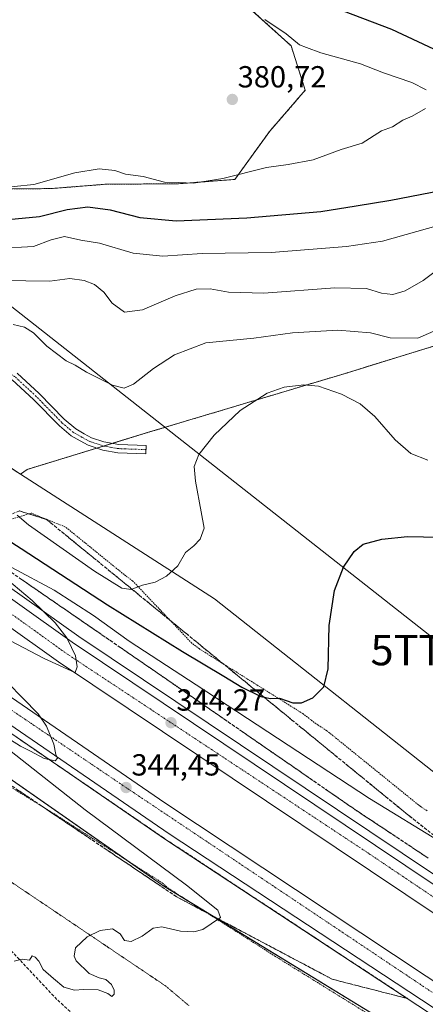
# Model space of a CAD drawing. Units: metres. Extents: x 605108 to 608591, y 4657506 to 4659871.
# Drawn here: x 607304 to 607437, y 4659173 to 4659497 of the extents above; entities that cross this region are included whole.
import ezdxf
from ezdxf.enums import TextEntityAlignment as Align

# ---------------------------------------------------------------- set-up
doc = ezdxf.new("R2010")
doc.units = ezdxf.units.M
doc.header["$MEASUREMENT"] = 0
for name, pattern in [('TRAZO_Y_PUNTO', [1, 0.5, -0.25, 0, -0.25]), ('TRAZOS', [0.75, 0.5, -0.25]), ('TRAZOS2', [0.375, 0.25, -0.125]), ('TRAZOSX2', [1.5, 1, -0.5])]:
    doc.linetypes.add(name, pattern=pattern)
doc.layers.get('0').update_dxf_attribs({"lineweight": 5})
for name, color, linetype, lineweight in [('Alambrada', 19, 'TRAZOS', 0), ('Arbolado forestal', 92, 'TRAZOS', 0), ('Arbolado forestal CxS', 92, 'Continuous', 0), ('Arcén (en calzada doble)', 9, 'Continuous', 13), ('Camino', 19, 'Continuous', 0), ('Camino Cxs', 19, 'Continuous', 0), ('Camino eje', 39, 'TRAZO_Y_PUNTO', 13), ('Carretera de calzada doble', 1, 'Continuous', 13), ('Carretera de calzada doble Cxs', 1, 'Continuous', 13), ('Carretera de calzada doble eje', 1, 'TRAZO_Y_PUNTO', 0), ('Carátula', 7, 'Continuous', 5), ('Cultivos herbáceos CxS', 92, 'Continuous', 0), ('Curva de nivel maestra', 36, 'Continuous', 30), ('Curva de nivel normal', 36, 'Continuous', 0), ('Núcleo urbano', 19, 'Continuous', 0), ('Núcleo urbano CxS', 19, 'Continuous', 0), ('Pastizal CxS', 92, 'Continuous', 0), ('Punto de cota en terreno', 7, 'Continuous', 0), ('Rótulo de punto de cota en terreno', 19, 'Continuous', 0), ('Senda', 19, 'TRAZOSX2', 0), ('Talud superficial', 39, 'TRAZOSX2', 0), ('Tendido', 6, 'Continuous', 0), ('Torre de tendido puntual', 7, 'Continuous', 0), ('Vía pecuaria eje', 92, 'TRAZOS2', 0)]:
    doc.layers.add(name, color=color, linetype=linetype, lineweight=lineweight)
doc.styles.add('Arial', font='txt', dxfattribs={"height": 0.2})

# ---------------------------------------------------------------- blocks, each defined once
blk = doc.blocks.new('*U154')
at = {"layer": 'Arbolado forestal CxS', "color": 92, "linetype": 'Continuous', "lineweight": 0}
blk.add_polyline3d([(607476.91, 4659401.08, 356.07), (607411.54, 4659380.9, 356.23), (607346.17, 4659361.35, 357.24), (607306.29, 4659349.18, 356.49), (607304.1, 4659347.6, 355.66), (607299.52, 4659350.54, 354.42), (607203.05, 4659409.41, 356.55), (607195.03, 4659415.08, 356.56), (607179.12, 4659479.52, 380.18), (607206, 4659481.86, 380.82), (607221.79, 4659480.11, 380.93), (607245.75, 4659470.76, 380.92), (607270.3, 4659450.3, 380.92), (607298.22, 4659441.25, 379.73), (607314.13, 4659441.38, 378.63), (607331.93, 4659442.79, 378.06), (607356.09, 4659442.98, 379.65), (607374.53, 4659444.4, 379.61), (607386.02, 4659460.24, 380.69), (607397.71, 4659473.68, 380.46), (607393.03, 4659488.29, 380.07), (607374.92, 4659504.66, 379.79)], dxfattribs=at)
blk = doc.blocks.new('*U162')
at = {"layer": 'Cultivos herbáceos CxS', "color": 92, "linetype": 'Continuous', "lineweight": 0}
blk.add_polyline3d([(607452.99, 4659239.45, 346.27), (607367.9, 4659306.66, 353.02), (607304.1, 4659347.6, 355.66), (607306.29, 4659349.18, 356.49), (607346.17, 4659361.35, 357.24), (607411.54, 4659380.9, 356.23), (607476.91, 4659401.08, 356.07)], dxfattribs=at)
blk = doc.blocks.new('*U164')
at = {"layer": 'Núcleo urbano CxS', "color": 19, "linetype": 'Continuous', "lineweight": 0}
for points in [[(606562.79, 4659840.86, 359.88), (606693.94, 4659842.85, 359.79), (606780.05, 4659760.09, 357.85), (606839.62, 4659702.83, 355.95), (606874.49, 4659674.16, 357.45), (606874.49, 4659674.16, 357.45), (606894.66, 4659657.58, 358.99), (606940.69, 4659625.59, 363), (606988.71, 4659581.56, 358.76), (607041.22, 4659533.75, 354.6), (607042.75, 4659532.29, 354.43), (607048.61, 4659526.73, 353.91), (607078.34, 4659498.48, 355.9), (607080.29, 4659496.63, 355.65), (607139.11, 4659454.58, 356.87), (607195.03, 4659415.08, 356.56), (607203.05, 4659409.41, 356.55), (607299.52, 4659350.54, 354.42), (607304.1, 4659347.6, 355.66), (607367.9, 4659306.66, 353.02), (607452.99, 4659239.45, 346.27)], [(607852.63, 4658863.21, 330.13), (607793.79, 4658908.43, 331.45), (607716.36, 4658971.26, 334.05), (607660.59, 4659015.38, 335.93), (607647.27, 4659025.91, 336.58), (607561.62, 4659082.97, 337.82), (607501.58, 4659120.43, 339.25), (607351.59, 4659212.07, 346.14), (607229.93, 4659296.8, 350.47), (607102.02, 4659349.61, 347.88), (607109.92, 4659342.09, 348.22), (607112.92, 4659339.23, 348.25), (607179.54, 4659275.82, 347.05), (607221.53, 4659237.66, 346.08), (607262.31, 4659201.91, 345.32), (607307.06, 4659164.22, 344.27), (607353.71, 4659126.14, 343.28), (607399.06, 4659088.98, 342.68), (607471.45, 4659030.55, 343.64), (607548.08, 4658970.11, 343.32), (607656.45, 4658886.25, 341.52)]]:
    blk.add_polyline3d(points, dxfattribs=at)
blk = doc.blocks.new('*U172')
at = {"layer": 'Curva de nivel normal', "color": 36, "linetype": 'Continuous', "lineweight": 0}
blk.add_polyline3d([(607301.7, 4659396.75, 360), (607305.43, 4659395.86, 360), (607308.35, 4659393.97, 360), (607312.71, 4659389.63, 360), (607319.08, 4659384.86, 360), (607322.12, 4659383.38, 360), (607325.78, 4659381.13, 360), (607334.39, 4659376.82, 360), (607338.15, 4659375.83, 360), (607341.29, 4659377.2, 360), (607347.84, 4659382.26, 360), (607354.7, 4659386.79, 360), (607365.07, 4659390.69, 360), (607380.75, 4659392.25, 360), (607393.56, 4659394.05, 360), (607408.42, 4659394.92, 360), (607419.14, 4659393.98, 360), (607425.57, 4659392.4, 360), (607434.7, 4659392.3, 360), (607440.01, 4659394.56, 360)], dxfattribs=at)
blk = doc.blocks.new('*U173')
at = {"layer": 'Curva de nivel normal', "color": 36, "linetype": 'Continuous', "lineweight": 0}
blk.add_polyline3d([(607296.57, 4659421.73, 370), (607308.38, 4659422.36, 370), (607314.15, 4659424.58, 370), (607318.6, 4659425.6, 370), (607323.89, 4659424.45, 370), (607330.04, 4659423.48, 370), (607341.19, 4659420.2, 370), (607350.88, 4659419.21, 370), (607363.81, 4659420.05, 370), (607386.45, 4659420.36, 370), (607411.24, 4659422.35, 370), (607423.08, 4659424.08, 370), (607445.69, 4659430.5, 370)], dxfattribs=at)
blk = doc.blocks.new('*U178')
at = {"layer": 'Curva de nivel normal', "color": 36, "linetype": 'Continuous', "lineweight": 0}
for points in [[(607295.42, 4659441.44, 380), (607308.47, 4659442.72, 380), (607321.99, 4659446.57, 380), (607329.94, 4659447.86, 380), (607335.09, 4659447.27, 380), (607338.62, 4659446.09, 380), (607344.44, 4659445.33, 380), (607351.46, 4659443.46, 380), (607356.13, 4659443.35, 380), (607360.96, 4659443.21, 380), (607370.65, 4659444.67, 380), (607385, 4659448.33, 380), (607392.11, 4659449.3, 380), (607400.32, 4659450.78, 380), (607409.46, 4659454.23, 380), (607416.37, 4659456.33, 380), (607422.79, 4659460.38, 380), (607426.37, 4659461.64, 380), (607429.79, 4659463.81, 380), (607432.84, 4659465.17, 380), (607437.27, 4659467.7, 380)], [(607437.42, 4659473.84, 380), (607432.76, 4659476.21, 380), (607423.46, 4659479.43, 380), (607415.84, 4659482.35, 380), (607402.81, 4659485.92, 380), (607398.12, 4659487.71, 380), (607395.76, 4659488.58, 380), (607391.38, 4659492.2, 380), (607384.4, 4659496.89, 380)]]:
    blk.add_polyline3d(points, dxfattribs=at)
blk = doc.blocks.new('*U179')
at = {"layer": 'Curva de nivel normal', "color": 36, "linetype": 'Continuous', "lineweight": 0}
for points in [[(607302.05, 4659187.68, 345), (607304.64, 4659188.29, 345), (607307.05, 4659187.98, 345), (607307.92, 4659189.38, 345), (607308.93, 4659189.02, 345), (607310.18, 4659187.69, 345), (607311.59, 4659184.93, 345), (607314.98, 4659181.92, 345), (607318.31, 4659179.12, 345), (607321.8, 4659178.09, 345), (607324.8, 4659178.37, 345), (607329.64, 4659178.29, 345), (607332.86, 4659177.06, 345), (607334.14, 4659176.04, 345), (607334.92, 4659176.88, 345), (607334.9, 4659178.14, 345), (607334, 4659179.98, 345), (607332.2, 4659181.65, 345), (607329.98, 4659182.15, 345), (607326.69, 4659183.66, 345), (607322.35, 4659187.82, 345), (607321.69, 4659189.27, 345), (607322.14, 4659191.99, 345), (607326, 4659195.7, 345), (607330.24, 4659197.77, 345), (607334.39, 4659198.24, 345), (607336.84, 4659196.69, 345), (607338.27, 4659194.42, 345), (607340.46, 4659194.11, 345), (607344.13, 4659195.86, 345), (607347.68, 4659198.47, 345), (607350.56, 4659198.9, 345), (607356.7, 4659197.55, 345), (607361.1, 4659197.27, 345), (607364.04, 4659198.1, 345), (607366.77, 4659199.96, 345), (607369.82, 4659201.98, 345), (607368.99, 4659204.38, 345), (607358.64, 4659212.57, 345), (607325.34, 4659237.38, 345), (607296.74, 4659259.78, 345)], [(607300.87, 4659260.37, 345), (607304.12, 4659258.29, 345), (607307.44, 4659256.62, 345), (607311.88, 4659254.25, 345), (607315.5, 4659253.49, 345), (607316.27, 4659254.31, 345), (607315.73, 4659255.57, 345), (607315.07, 4659258.91, 345), (607312.64, 4659264.81, 345), (607309.93, 4659268.9, 345), (607294.84, 4659284.19, 345)]]:
    blk.add_polyline3d(points, dxfattribs=at)
blk = doc.blocks.new('*U180')
at = {"layer": 'Curva de nivel normal', "color": 36, "linetype": 'Continuous', "lineweight": 0}
blk.add_polyline3d([(607302.98, 4659334.12, 355), (607306.75, 4659330.91, 355), (607328.48, 4659315.74, 355), (607337.44, 4659310.18, 355), (607340.43, 4659309.77, 355), (607344.2, 4659311.15, 355), (607348.38, 4659312.18, 355), (607352.09, 4659314.06, 355), (607355.77, 4659317.49, 355), (607358.33, 4659321.84, 355), (607361.1, 4659324.06, 355), (607363.16, 4659326.3, 355), (607364.46, 4659329.91, 355), (607363.54, 4659335.24, 355), (607361.65, 4659345.35, 355), (607361.24, 4659350.09, 355), (607362.77, 4659354.01, 355), (607367.76, 4659360.4, 355), (607376.29, 4659368.51, 355), (607385.13, 4659374.24, 355), (607390.8, 4659376.16, 355), (607397.28, 4659376.94, 355), (607402.09, 4659376.45, 355), (607409.64, 4659373.91, 355), (607415.74, 4659370.66, 355), (607420.56, 4659366.5, 355), (607427.28, 4659358.83, 355), (607432.39, 4659354.42, 355), (607437.99, 4659352.14, 355)], dxfattribs=at)
blk = doc.blocks.new('*U183')
at = {"layer": 'Curva de nivel normal', "color": 36, "linetype": 'Continuous', "lineweight": 0}
blk.add_polyline3d([(607297.96, 4659411.21, 365), (607313.77, 4659411.01, 365), (607320.34, 4659411.89, 365), (607325.02, 4659411.25, 365), (607328.4, 4659409.89, 365), (607331.5, 4659407.33, 365), (607334.29, 4659403.78, 365), (607338.3, 4659400.79, 365), (607344.22, 4659401.55, 365), (607354.9, 4659406.2, 365), (607361.8, 4659408.4, 365), (607366.46, 4659408.46, 365), (607372.46, 4659407.34, 365), (607384.04, 4659407.03, 365), (607407.44, 4659408.81, 365), (607417.83, 4659408.56, 365), (607422.71, 4659407.02, 365), (607426.5, 4659406.59, 365), (607430.52, 4659407.79, 365), (607436.45, 4659411.21, 365), (607444.07, 4659416.85, 365)], dxfattribs=at)
blk = doc.blocks.new('*U187')
at = {"layer": 'Curva de nivel maestra', "color": 36, "linetype": 'Continuous', "lineweight": 30}
blk.add_polyline3d([(607294.32, 4659329.58, 350), (607304.34, 4659323.21, 350), (607332.65, 4659304.73, 350), (607357.3, 4659289.32, 350), (607370.98, 4659281.3, 350), (607376.82, 4659277.66, 350), (607383.1, 4659274.55, 350), (607384.21, 4659274.31, 350), (607386.24, 4659273.87, 350), (607389.27, 4659274.06, 350), (607393.65, 4659272.55, 350), (607396.48, 4659272.48, 350), (607400.17, 4659274.1, 350), (607403.82, 4659277.79, 350), (607405.22, 4659283.69, 350), (607405.61, 4659297.95, 350), (607407.3, 4659309.39, 350), (607410.29, 4659317.04, 350), (607413.79, 4659322.22, 350), (607416.79, 4659324.64, 350), (607422.86, 4659326.23, 350), (607431.28, 4659327.13, 350), (607452.38, 4659326.72, 350)], dxfattribs=at)
blk = doc.blocks.new('5PATER')
at = {"layer": 'Carátula', "linetype": 'Continuous', "lineweight": 5}
h = blk.add_hatch(color=250, dxfattribs=at)
edge = h.paths.add_edge_path()
edge.add_ellipse((0, 0.01), major_axis=(-1.33, -1.34), ratio=0.999422, start_angle=0, end_angle=360)
blk = doc.blocks.new('5TTEND')
blk.add_text('5TTEND', height=10).set_placement((0, 0), align=Align.MIDDLE_CENTER)

msp = doc.modelspace()

# ---------------------------------------------------------------- linework, layer by layer
at = {"layer": 'Alambrada', "color": 19, "linetype": 'TRAZOS', "lineweight": 0}
for points in [[(607437.76, 4659237.07, 346.61), (607435.47, 4659238.53, 346.81), (607404.82, 4659263.33, 348.92), (607401.9, 4659265.21, 349.17), (607399.6, 4659266.87, 349.35), (607396.89, 4659268.96, 349.63), (607362.91, 4659290.21, 351.33), (607360.41, 4659292.09, 351.44), (607341.01, 4659312.51, 355.42), (607338.72, 4659314.18, 356.09), (607318.91, 4659330.23, 358.66), (607307.65, 4659334.81, 358.28), (607295.4, 4659331.12, 352.69)], [(607255.62, 4659274.43, 351.92), (607262.29, 4659273.81, 349.92), (607264.17, 4659271.93, 349.63), (607271.67, 4659262.34, 349.04), (607273.34, 4659261.72, 349), (607313.79, 4659236.92, 347.47), (607350.7, 4659213.37, 346.3), (607352.57, 4659211.7, 346.19), (607387.6, 4659189.4, 343.63), (607421.58, 4659168.36, 341.39), (607453.48, 4659148.35, 340.32)]]:
    msp.add_polyline3d(points, dxfattribs=at)
at = {"layer": 'Arbolado forestal', "color": 92, "linetype": 'TRAZOS', "lineweight": 0}
for points in [[(607195.03, 4659415.08, 356.56), (607194.55, 4659417.03, 356.66), (607193.72, 4659420.37, 356.92), (607179.12, 4659479.52, 380.18), (607206, 4659481.86, 380.82), (607221.78, 4659480.11, 380.93), (607245.75, 4659470.76, 380.92), (607270.3, 4659450.3, 380.92), (607298.22, 4659441.25, 379.73), (607314.13, 4659441.38, 378.63), (607331.93, 4659442.79, 378.06), (607356.09, 4659442.98, 379.65), (607374.53, 4659444.4, 379.61), (607386.02, 4659460.24, 380.69), (607397.71, 4659473.68, 380.46), (607393.03, 4659488.29, 380.07), (607374.92, 4659504.66, 379.79)], [(607540.67, 4659433.21, 356.04), (607520.4, 4659418.51, 356.27), (607476.91, 4659401.08, 356.07), (607411.54, 4659380.9, 356.23), (607346.17, 4659361.35, 357.24), (607334.24, 4659357.71, 358.25), (607331.39, 4659356.83, 358.35), (607329.19, 4659356.16, 358.41), (607306.29, 4659349.18, 356.49), (607304.1, 4659347.6, 355.66)], [(607304.1, 4659347.6, 355.66), (607302.41, 4659348.68, 354.83), (607300.58, 4659349.86, 354.44), (607299.52, 4659350.54, 354.42), (607298.74, 4659351.02, 354.41), (607258.5, 4659375.57, 355.41), (607253.96, 4659378.34, 355.42), (607248.49, 4659381.68, 355.51), (607247.38, 4659382.35, 355.55), (607247.34, 4659382.38, 355.55), (607225.73, 4659395.57, 356.38), (607208.28, 4659406.22, 356.56), (607203.05, 4659409.41, 356.55), (607195.03, 4659415.08, 356.56)]]:
    msp.add_polyline3d(points, dxfattribs=at)
at = {"layer": 'Arcén (en calzada doble)', "color": 9, "linetype": 'Continuous', "lineweight": 13}
for points in [[(607287.4, 4659319.7, 345.51), (607323.25, 4659294.33, 344.59), (607482.74, 4659187.53, 341.17), (607524.2, 4659160.5, 340.39), (607606.08, 4659105.69, 338.75), (607650.17, 4659075.75, 337.96), (607712.16, 4659032.93, 336.97), (607760.5, 4658998.01, 336.09), (607827.17, 4658947.44, 335.1), (607875.62, 4658909.71, 334.32), (607915.13, 4658876.83, 333.87)], [(607264.87, 4659287.59, 345.94), (607278.33, 4659277.99, 345.72), (607351.82, 4659227.66, 344.06), (607438.88, 4659170.4, 341.95), (607531.45, 4659108.81, 339.5), (607630.53, 4659041.5, 337.37), (607696.52, 4658995.73, 336.24), (607757.81, 4658951.17, 335.25), (607825.1, 4658899.61, 334.38)]]:
    msp.add_polyline3d(points, dxfattribs=at)
at = {"layer": 'Camino', "color": 19, "linetype": 'Continuous', "lineweight": 0}
msp.add_polyline3d([(607302.98, 4659380.75, 358.2), (607310.23, 4659374.08, 358.01), (607318.44, 4659365.66, 358.12), (607322.26, 4659362.43, 358.23), (607324.98, 4659360.86, 358.33), (607327.42, 4659359.57, 358.37), (607331.5, 4659358.19, 358.32), (607336.42, 4659357.32, 358.17), (607345.36, 4659357, 357.07), (607345.27, 4659354.32, 357), (607336.13, 4659354.65, 358.15), (607331.21, 4659355.49, 358.38), (607326.36, 4659357.1, 358.42), (607323.68, 4659358.51, 358.25), (607320.71, 4659360.23, 358.15), (607316.87, 4659363.44, 357.93), (607308.36, 4659372.15, 357.81), (607301.38, 4659378.58, 357.84)], dxfattribs=at)
at = {"layer": 'Camino Cxs', "color": 19, "linetype": 'Continuous', "lineweight": 0}
msp.add_polyline3d([(607302.98, 4659380.75, 358.2), (607310.23, 4659374.08, 358.01), (607318.44, 4659365.66, 358.12), (607322.26, 4659362.43, 358.23), (607324.98, 4659360.86, 358.33), (607327.42, 4659359.57, 358.37), (607331.5, 4659358.19, 358.32), (607336.42, 4659357.32, 358.17), (607345.36, 4659357, 357.07), (607345.27, 4659354.32, 357), (607336.13, 4659354.65, 358.15), (607331.21, 4659355.49, 358.38), (607326.36, 4659357.1, 358.42), (607323.68, 4659358.51, 358.25), (607320.71, 4659360.23, 358.15), (607316.87, 4659363.44, 357.93), (607308.36, 4659372.15, 357.81), (607301.38, 4659378.58, 357.84)], dxfattribs=at)
at = {"layer": 'Camino eje', "color": 39, "linetype": 'TRAZO_Y_PUNTO', "lineweight": 13}
msp.add_polyline3d([(607345.32, 4659355.66, 357.04), (607336.28, 4659355.99, 358.16), (607331.36, 4659356.84, 358.35), (607326.89, 4659358.34, 358.35), (607324.33, 4659359.69, 358.29), (607321.49, 4659361.33, 358.19), (607317.66, 4659364.55, 358.02), (607309.3, 4659373.12, 357.91), (607302.18, 4659379.67, 358.02), (607300.08, 4659381.01, 358), (607296.53, 4659383.1, 357.92), (607292.34, 4659384.96, 357.92), (607289.2, 4659386.27, 358), (607284.49, 4659387.32, 358.07), (607279.1, 4659387.92, 358.09), (607271.32, 4659388.73, 357.97), (607264.14, 4659389.26, 357.62), (607259.57, 4659389.57, 357.25), (607256.9, 4659389.43, 356.97), (607253.82, 4659389.22, 356.71), (607252.87, 4659388.86, 356.59), (607247.47, 4659379.99, 355.4)], dxfattribs=at)
at = {"layer": 'Carretera de calzada doble', "color": 1, "linetype": 'Continuous', "lineweight": 13}
for points in [[(607285.82, 4659317.47, 345.7), (607321.07, 4659292.43, 344.91), (607480.6, 4659185.61, 341.41), (607522.06, 4659158.58, 340.68), (607603.92, 4659103.78, 339.01), (607648, 4659073.85, 338.15), (607709.96, 4659031.05, 337.06), (607758.26, 4658996.15, 336.26), (607824.9, 4658945.61, 335.25), (607873.31, 4658907.91, 334.63), (607912.78, 4658875.07, 334.14), (607961.68, 4658832.47, 333.72), (607991.17, 4658805.99, 333.47), (608018.45, 4658779.84, 333.24), (608041.2, 4658756.08, 333.11), (608070.82, 4658723.49, 332.92), (608104.86, 4658682.53, 332.59), (608135.04, 4658641.98, 332.28), (608157.67, 4658608.84, 332.05), (608180.82, 4658571.56, 331.66), (608195.86, 4658545.37, 331.34), (608208.94, 4658519.44, 330.8), (608209.7, 4658517.89, 330.75)], [(608202.76, 4658514.9, 330.3), (608200.74, 4658519.11, 330.58), (608188.97, 4658541.66, 330.81), (608174.1, 4658567.55, 331.16), (608151.11, 4658604.57, 331.57), (608128.67, 4658637.43, 331.81), (608098.7, 4658677.69, 332.17), (608064.91, 4658718.36, 332.4), (608035.48, 4658750.74, 332.64), (608012.91, 4658774.3, 332.87), (607985.85, 4658800.25, 333.13), (607956.49, 4658826.61, 333.35), (607907.71, 4658869.11, 334.01), (607868.4, 4658901.82, 334.42), (607820.13, 4658939.4, 335.09), (607753.6, 4658989.86, 336.02), (607705.44, 4659024.66, 336.8), (607643.58, 4659067.4, 337.88), (607599.56, 4659097.29, 338.74), (607539.11, 4659137.38, 339.98), (607476.25, 4659179.1, 341.4), (607316.63, 4659285.99, 344.99), (607281.32, 4659311.06, 345.79)], [(607270.3, 4659295.35, 345.85), (607351.57, 4659239.66, 344.1), (607512.57, 4659132.93, 340.44), (607633.96, 4659051.76, 337.87), (607701.25, 4659004.32, 336.66), (607762.74, 4658959.7, 335.75), (607845.48, 4658896.28, 334.6), (607885.38, 4658864.22, 334.09), (607940.41, 4658816.84, 333.41), (607981.68, 4658779.47, 333.03), (608016.07, 4658744.49, 332.78), (608053.01, 4658704.17, 332.48), (608084.34, 4658666.91, 332.16), (608115.85, 4658623.62, 332), (608134.22, 4658596.84, 331.67), (608152.46, 4658567.77, 331.33), (608166.57, 4658542.05, 331.1), (608177.68, 4658523, 330.74), (608179.8, 4658518.78, 330.63)], [(608170.76, 4658518.84, 329.33), (608168.22, 4658523.52, 330.44), (608161.03, 4658536.53, 330.58), (608145.22, 4658563.37, 330.91), (608127.11, 4658592.23, 331.24), (608106.8, 4658622.54, 331.61), (608077.7, 4658661.65, 331.87), (608046.62, 4658698.61, 332.12), (608011.18, 4658737.93, 332.38), (607975.84, 4658773.34, 332.77), (607934.81, 4658810.49, 333.2), (607879.94, 4658857.72, 333.89), (607826.43, 4658901.29, 334.64), (607759.09, 4658952.89, 335.52), (607697.76, 4658997.48, 336.46), (607631.74, 4659043.27, 337.74), (607532.64, 4659110.59, 339.66), (607440.06, 4659172.19, 342.1), (607353.01, 4659229.44, 344.17), (607279.56, 4659279.75, 345.74), (607266.09, 4659289.35, 346.06)]]:
    msp.add_polyline3d(points, dxfattribs=at)
at = {"layer": 'Carretera de calzada doble Cxs', "color": 1, "linetype": 'Continuous', "lineweight": 13}
for points in [[(607868.4, 4658901.82, 334.42), (607820.13, 4658939.4, 335.09), (607753.6, 4658989.86, 336.02), (607705.44, 4659024.66, 336.8), (607643.58, 4659067.4, 337.88), (607599.56, 4659097.29, 338.74), (607539.11, 4659137.38, 339.98), (607476.25, 4659179.1, 341.4), (607316.63, 4659285.99, 344.99), (607281.32, 4659311.06, 345.79), (607283.57, 4659314.26, 345.85), (607285.82, 4659317.47, 345.7), (607321.07, 4659292.43, 344.91), (607480.6, 4659185.61, 341.41), (607522.06, 4659158.58, 340.68), (607603.92, 4659103.78, 339.01), (607648, 4659073.85, 338.15), (607709.96, 4659031.05, 337.06), (607758.26, 4658996.15, 336.26), (607824.9, 4658945.61, 335.25), (607873.31, 4658907.91, 334.63), (607912.78, 4658875.07, 334.14)], [(607826.43, 4658901.29, 334.64), (607759.09, 4658952.89, 335.52), (607697.76, 4658997.48, 336.46), (607631.74, 4659043.27, 337.74), (607532.64, 4659110.59, 339.66), (607440.06, 4659172.19, 342.1), (607353.01, 4659229.44, 344.17), (607279.56, 4659279.75, 345.74), (607266.09, 4659289.35, 346.06), (607268.2, 4659292.35, 346.02), (607270.3, 4659295.35, 345.85), (607351.57, 4659239.66, 344.1), (607512.57, 4659132.93, 340.44), (607633.96, 4659051.76, 337.87), (607701.25, 4659004.32, 336.66), (607762.74, 4658959.7, 335.75), (607845.48, 4658896.28, 334.6)]]:
    msp.add_polyline3d(points, dxfattribs=at)
at = {"layer": 'Carretera de calzada doble eje', "color": 1, "linetype": 'TRAZO_Y_PUNTO', "lineweight": 0}
for points in [[(608206.23, 4658516.4, 330.68), (608174.72, 4658573.97, 331.48), (608156.61, 4658604.52, 331.9), (608109.08, 4658671.04, 332.43), (608086.18, 4658700.25, 332.61), (608042.65, 4658749.26, 332.96), (608012.86, 4658778.92, 333.18), (607949.01, 4658838.85, 333.74), (607915.18, 4658868.66, 334.1), (607854.94, 4658917.38, 334.83), (607831.58, 4658936.25, 335.16), (607771.17, 4658981.57, 336.02), (607706.19, 4659029.06, 337.02), (607637.72, 4659076.1, 338.24), (607545.01, 4659138.16, 340.1), (607500.4, 4659167.97, 341.04), (607418.59, 4659223.02, 342.77), (607319.72, 4659288.34, 345.04), (607283.57, 4659314.26, 345.85)], [(607268.2, 4659292.35, 346.02), (607338.37, 4659244.97, 344.44), (607453.11, 4659168.28, 341.84), (607552.91, 4659102.48, 339.49), (607680.15, 4659015.14, 336.99), (607770.95, 4658949.09, 335.59), (607881.06, 4658862.68, 334.13), (607963.02, 4658791.58, 333.18), (607992.71, 4658762.81, 332.83), (608044.56, 4658705.18, 332.34), (608078.65, 4658666.43, 332.18), (608109.26, 4658624.9, 331.82), (608149.79, 4658564.05, 331.2), (608175.28, 4658518.81, 330.13)]]:
    msp.add_polyline3d(points, dxfattribs=at)
at = {"layer": 'Cultivos herbáceos CxS', "color": 92, "linetype": 'Continuous', "lineweight": 0}
for points in [[(607374.92, 4659504.66, 379.79), (607393.03, 4659488.29, 380.07), (607397.71, 4659473.68, 380.46), (607386.02, 4659460.24, 380.69), (607374.53, 4659444.4, 379.61), (607356.09, 4659442.98, 379.65), (607331.93, 4659442.79, 378.06), (607314.13, 4659441.38, 378.63), (607298.22, 4659441.25, 379.73), (607270.3, 4659450.3, 380.92), (607245.75, 4659470.76, 380.92), (607221.79, 4659480.11, 380.93), (607206, 4659481.86, 380.82), (607179.12, 4659479.52, 380.18), (607195.03, 4659415.08, 356.56), (607195.03, 4659415.08, 356.56), (607139.11, 4659454.58, 356.87), (607080.29, 4659496.63, 355.65), (607078.34, 4659498.48, 355.9)], [(607195.03, 4659415.08, 356.56), (607194.55, 4659417.03, 356.66), (607193.72, 4659420.37, 356.92), (607179.12, 4659479.52, 380.18), (607206, 4659481.86, 380.82), (607221.78, 4659480.11, 380.93), (607245.75, 4659470.76, 380.92), (607270.3, 4659450.3, 380.92), (607298.22, 4659441.25, 379.73), (607314.13, 4659441.38, 378.63), (607331.93, 4659442.79, 378.06), (607356.09, 4659442.98, 379.65), (607374.53, 4659444.4, 379.61), (607386.02, 4659460.24, 380.69), (607397.71, 4659473.68, 380.46), (607393.03, 4659488.29, 380.07), (607374.92, 4659504.66, 379.79)], [(607540.67, 4659433.21, 356.04), (607520.4, 4659418.51, 356.27), (607476.91, 4659401.08, 356.07), (607411.54, 4659380.9, 356.23), (607346.17, 4659361.35, 357.24), (607334.24, 4659357.71, 358.25), (607331.39, 4659356.83, 358.35), (607329.19, 4659356.16, 358.41), (607306.29, 4659349.18, 356.49), (607304.1, 4659347.6, 355.66)], [(607996.4, 4658838.19, 326.68), (607919.79, 4658899.27, 330.46), (607860.93, 4658947.02, 335.76), (607821.24, 4658980.97, 341.36), (607780.94, 4659001.91, 337.54), (607728.55, 4659035.49, 337.96), (607712, 4659046.09, 337.84), (607710.04, 4659047.56, 337.81), (607619.27, 4659115.78, 340.31), (607595.22, 4659134.67, 340.78), (607555.29, 4659166.03, 339.61), (607452.99, 4659239.45, 346.27), (607367.9, 4659306.66, 353.02), (607304.1, 4659347.6, 355.66)]]:
    msp.add_polyline3d(points, dxfattribs=at)
at = {"layer": 'Curva de nivel maestra', "color": 36, "linetype": 'Continuous', "lineweight": 30}
for points in [[(607443.45, 4659485.57, 375), (607426.12, 4659493.59, 375), (607410.25, 4659499.68, 375)], [(607300.1, 4659431.28, 375), (607310.32, 4659432.17, 375), (607319.43, 4659434.48, 375), (607326.26, 4659435.38, 375), (607333.58, 4659434.36, 375), (607343.34, 4659431.84, 375), (607355.3, 4659430.74, 375), (607378.53, 4659431.76, 375), (607402.8, 4659433.86, 375), (607414.46, 4659435.74, 375), (607425.79, 4659437.54, 375), (607445.66, 4659441.41, 375)]]:
    msp.add_polyline3d(points, dxfattribs=at)
at = {"layer": 'Curva de nivel normal', "color": 36, "linetype": 'Continuous', "lineweight": 0}
msp.add_polyline3d([(607276.7, 4659304.49, 345), (607284.83, 4659301.14, 345), (607311.85, 4659287.02, 345), (607320.78, 4659282.96, 345), (607322.1, 4659282.48, 345), (607322.68, 4659284.35, 345), (607322.2, 4659287.92, 345), (607320.85, 4659290.69, 345), (607319.35, 4659293.85, 345), (607315.55, 4659298.72, 345), (607307.92, 4659306.1, 345), (607299.6, 4659313.1, 345), (607295.82, 4659315.99, 345), (607293.44, 4659318.62, 345), (607292.03, 4659319.64, 345), (607293.38, 4659319.97, 345), (607301.3, 4659316.91, 345), (607315.12, 4659309.52, 345), (607328.05, 4659301.19, 345), (607339.84, 4659292.8, 345), (607361.9, 4659278.46, 345), (607418.84, 4659241.03, 345), (607442.85, 4659226.38, 345)], dxfattribs=at)
at = {"layer": 'Núcleo urbano', "color": 19, "linetype": 'Continuous', "lineweight": 0}
for points in [[(607304.1, 4659347.6, 355.66), (607302.41, 4659348.68, 354.83), (607300.58, 4659349.86, 354.44), (607299.52, 4659350.54, 354.42), (607298.74, 4659351.02, 354.41), (607258.5, 4659375.57, 355.41), (607253.96, 4659378.34, 355.42), (607248.49, 4659381.68, 355.51), (607247.38, 4659382.35, 355.55), (607247.34, 4659382.38, 355.55), (607225.73, 4659395.57, 356.38), (607208.28, 4659406.22, 356.56), (607203.05, 4659409.41, 356.55), (607195.03, 4659415.08, 356.56)], [(607996.4, 4658838.19, 326.68), (607919.79, 4658899.27, 330.46), (607860.93, 4658947.02, 335.76), (607821.24, 4658980.97, 341.36), (607780.94, 4659001.91, 337.54), (607728.55, 4659035.49, 337.96), (607712, 4659046.09, 337.84), (607710.04, 4659047.56, 337.81), (607619.27, 4659115.78, 340.31), (607595.22, 4659134.67, 340.78), (607555.29, 4659166.03, 339.61), (607452.99, 4659239.45, 346.27), (607367.9, 4659306.66, 353.02), (607304.1, 4659347.6, 355.66)], [(607257.73, 4659277.44, 349.6), (607339.06, 4659220.8, 346.32), (607351.59, 4659212.07, 346.14), (607361.49, 4659206.02, 345.51), (607501.58, 4659120.43, 339.25)]]:
    msp.add_polyline3d(points, dxfattribs=at)
at = {"layer": 'Pastizal CxS', "color": 92, "linetype": 'Continuous', "lineweight": 0}
for points in [[(607656.45, 4658886.25, 341.52), (607548.08, 4658970.11, 343.32), (607471.45, 4659030.55, 343.64), (607399.06, 4659088.98, 342.68), (607353.71, 4659126.14, 343.28), (607307.06, 4659164.22, 344.27), (607262.31, 4659201.91, 345.32), (607221.53, 4659237.66, 346.08), (607179.54, 4659275.82, 347.05), (607112.92, 4659339.23, 348.25), (607109.92, 4659342.09, 348.22), (607102.02, 4659349.61, 347.88), (607229.93, 4659296.8, 350.47), (607351.59, 4659212.07, 346.14), (607501.58, 4659120.43, 339.25), (607561.62, 4659082.97, 337.82), (607647.27, 4659025.91, 336.58), (607660.59, 4659015.38, 335.93), (607716.36, 4658971.26, 334.05), (607793.79, 4658908.43, 331.45), (607852.63, 4658863.21, 330.13)], [(607257.73, 4659277.44, 349.6), (607339.06, 4659220.8, 346.32), (607351.59, 4659212.07, 346.14), (607361.49, 4659206.02, 345.51), (607501.58, 4659120.43, 339.25)]]:
    msp.add_polyline3d(points, dxfattribs=at)
at = {"layer": 'Senda', "color": 19, "linetype": 'TRAZOSX2', "lineweight": 0}
msp.add_polyline3d([(607227.71, 4659265.43, 351.79), (607233.46, 4659258.32, 351.63), (607238.97, 4659249.75, 350.84), (607246.59, 4659240.54, 350.22), (607254.42, 4659232.39, 349.33), (607265.85, 4659221.92, 347.24), (607275.06, 4659214.61, 346.09), (607285.96, 4659206.04, 345.49), (607300.98, 4659191.12, 345.06), (607316.33, 4659174.82, 344.64), (607325.86, 4659166.25, 344.36), (607334.22, 4659157.15, 344.11), (607344.06, 4659149.32, 343.44), (607355.49, 4659139.16, 342.88), (607372.85, 4659126.46, 342.43), (607394.96, 4659113.76, 341.81), (607423.33, 4659094.28, 341.66), (607438.89, 4659082.53, 342.66)], dxfattribs=at)
at = {"layer": 'Talud superficial', "color": 39, "linetype": 'TRAZOSX2', "lineweight": 0}
for points in [[(607450.54, 4659220.67, 340.67), (607431.92, 4659235.34, 340.67), (607424.2, 4659241.64, 340.67), (607416.49, 4659247.95, 340.67), (607404.91, 4659257.4, 340.67), (607401.06, 4659260.55, 340.67), (607393.34, 4659266.85, 340.67), (607389.48, 4659270.01, 340.67), (607384.21, 4659274.31, 340.67), (607381.76, 4659276.31, 340.67), (607377.91, 4659279.46, 340.67), (607366.33, 4659288.91, 340.67), (607358.62, 4659295.22, 340.67), (607350.9, 4659301.52, 340.67), (607343.26, 4659307.76, 340.67), (607339.44, 4659310.87, 340.67), (607327.98, 4659320.23, 340.67), (607324.16, 4659323.34, 340.67), (607312.7, 4659332.7, 340.67), (607308.22, 4659334.12, 340.67), (607303.75, 4659335.53, 340.67), (607300.04, 4659334, 340.67), (607296.34, 4659332.47, 340.67)], [(607303.75, 4659335.53, 355.56), (607305.24, 4659335.06, 356.24), (607306.73, 4659334.59, 356.79), (607308.22, 4659334.12, 357.14), (607309.71, 4659333.65, 357.57), (607311.21, 4659333.17, 357.94), (607312.7, 4659332.7, 357.97), (607313.97, 4659331.66, 357.7), (607315.25, 4659330.62, 357.57), (607316.52, 4659329.58, 357.59), (607317.79, 4659328.54, 357.55), (607319.07, 4659327.5, 357.31), (607320.34, 4659326.46, 357.15), (607321.61, 4659325.42, 357.07), (607322.89, 4659324.38, 356.94), (607324.16, 4659323.34, 356.95), (607325.43, 4659322.3, 356.84), (607326.71, 4659321.27, 356.78), (607327.98, 4659320.23, 356.59), (607329.25, 4659319.19, 356.56), (607330.53, 4659318.15, 356.55), (607331.8, 4659317.11, 356.31), (607333.07, 4659316.07, 355.96), (607334.35, 4659315.03, 355.81), (607335.62, 4659313.99, 355.88), (607336.89, 4659312.95, 355.77), (607338.17, 4659311.91, 355.24), (607339.44, 4659310.87, 354.91), (607340.71, 4659309.83, 354.76), (607341.99, 4659308.8, 354.67), (607343.26, 4659307.76, 354.18), (607344.53, 4659306.72, 353.8), (607345.81, 4659305.68, 353.63), (607347.08, 4659304.64, 353.51), (607348.35, 4659303.6, 353.21), (607349.63, 4659302.56, 352.83), (607350.9, 4659301.52, 352.61), (607352.19, 4659300.47, 352.52), (607353.47, 4659299.42, 352.35), (607354.76, 4659298.37, 352.11), (607356.05, 4659297.32, 351.89), (607357.33, 4659296.27, 351.79), (607358.62, 4659295.22, 351.66), (607359.9, 4659294.17, 351.49), (607361.19, 4659293.12, 351.29), (607362.47, 4659292.07, 351.23), (607363.76, 4659291.02, 351.18), (607365.04, 4659289.96, 351.14), (607366.33, 4659288.91, 351.09), (607367.62, 4659287.86, 350.93), (607368.9, 4659286.81, 350.78), (607370.19, 4659285.76, 350.69), (607371.48, 4659284.71, 350.68), (607372.76, 4659283.66, 350.54), (607374.05, 4659282.61, 350.31), (607375.34, 4659281.56, 350.24), (607376.62, 4659280.51, 350.35), (607377.91, 4659279.46, 350.31), (607379.19, 4659278.41, 350.24), (607380.48, 4659277.36, 349.96), (607381.76, 4659276.31, 349.79), (607383.05, 4659275.26, 349.7), (607384.33, 4659274.21, 349.68), (607385.62, 4659273.16, 349.66), (607386.91, 4659272.11, 349.47), (607388.19, 4659271.06, 349.3), (607389.48, 4659270.01, 349.29), (607390.77, 4659268.96, 349.45), (607392.05, 4659267.9, 349.33), (607393.34, 4659266.85, 348.96), (607394.63, 4659265.8, 348.78), (607395.91, 4659264.75, 348.79), (607397.2, 4659263.7, 348.81), (607398.49, 4659262.65, 348.51), (607399.77, 4659261.6, 348.35), (607401.06, 4659260.55, 348.4), (607402.34, 4659259.5, 348.45), (607403.63, 4659258.45, 348.46), (607404.91, 4659257.4, 348.22), (607406.2, 4659256.35, 348.11), (607407.48, 4659255.3, 347.98), (607408.77, 4659254.25, 347.94), (607410.06, 4659253.2, 347.93), (607411.34, 4659252.15, 347.73), (607412.63, 4659251.1, 347.46), (607413.92, 4659250.05, 347.35), (607415.2, 4659249, 347.44), (607416.49, 4659247.95, 347.5), (607417.78, 4659246.9, 347.13), (607419.06, 4659245.84, 346.94), (607420.35, 4659244.79, 346.94), (607421.63, 4659243.74, 347.08), (607422.92, 4659242.69, 346.74), (607424.2, 4659241.64, 346.51), (607425.49, 4659240.59, 346.48), (607426.77, 4659239.54, 346.57), (607428.06, 4659238.49, 346.49), (607429.35, 4659237.44, 346.15), (607430.63, 4659236.39, 345.96), (607431.92, 4659235.34, 345.84), (607433.16, 4659234.36, 345.73), (607434.4, 4659233.39, 345.71), (607435.64, 4659232.41, 345.44), (607436.88, 4659231.43, 345.17), (607438.13, 4659230.45, 344.9)], [(607301.17, 4659315.29, 345.36), (607304.96, 4659312.67, 345.36), (607308.96, 4659309.92, 345.36), (607312.96, 4659307.16, 345.36), (607316.96, 4659304.41, 345.36), (607320.97, 4659301.66, 345.36), (607324.97, 4659298.9, 345.36), (607336.97, 4659290.65, 345.36), (607340.97, 4659287.89, 345.36), (607344.98, 4659285.14, 345.36), (607348.98, 4659282.39, 345.36), (607352.98, 4659279.63, 345.36), (607356.98, 4659276.88, 345.36), (607361, 4659274.1, 345.36), (607365.03, 4659271.32, 345.36), (607377.09, 4659262.98, 345.36), (607381.12, 4659260.2, 345.36), (607385.14, 4659257.42, 345.36), (607389.16, 4659254.65, 345.36), (607393.19, 4659251.87, 345.36), (607405.25, 4659243.53, 345.36), (607409.28, 4659240.75, 345.36), (607413.3, 4659237.97, 345.36), (607417.44, 4659235.22, 345.36), (607421.58, 4659232.48, 345.36), (607433.99, 4659224.24, 345.36), (607438.13, 4659221.5, 345.36)], [(607438.13, 4659221.5, 341.8), (607436.75, 4659222.41, 341.59), (607435.37, 4659223.33, 341.55), (607433.99, 4659224.24, 341.86), (607432.61, 4659225.16, 342.04), (607431.23, 4659226.07, 342.04), (607429.85, 4659226.99, 342.02), (607428.47, 4659227.9, 341.91), (607427.1, 4659228.82, 341.87), (607425.72, 4659229.73, 342.14), (607424.34, 4659230.65, 342.3), (607422.96, 4659231.56, 342.23), (607421.58, 4659232.48, 341.92), (607420.2, 4659233.39, 341.89), (607418.82, 4659234.31, 342.19), (607417.44, 4659235.22, 342.28), (607416.06, 4659236.14, 342.19), (607414.68, 4659237.05, 342.19), (607413.3, 4659237.97, 342.15), (607411.96, 4659238.9, 342.21), (607410.62, 4659239.82, 342.41), (607409.28, 4659240.75, 342.49), (607407.94, 4659241.68, 342.38), (607406.59, 4659242.6, 342.09), (607405.25, 4659243.53, 342.1), (607403.91, 4659244.46, 342.45), (607402.57, 4659245.38, 342.55), (607401.23, 4659246.31, 342.46), (607399.89, 4659247.24, 342.43), (607398.55, 4659248.16, 342.34), (607397.21, 4659249.09, 342.4), (607395.87, 4659250.02, 342.52), (607394.53, 4659250.94, 342.59), (607393.19, 4659251.87, 342.48), (607391.85, 4659252.8, 342.18), (607390.5, 4659253.72, 342.23), (607389.16, 4659254.65, 342.65), (607387.82, 4659255.57, 342.8), (607386.48, 4659256.5, 342.68), (607385.14, 4659257.42, 342.69), (607383.8, 4659258.35, 342.66), (607382.46, 4659259.27, 342.84), (607381.12, 4659260.2, 342.89), (607379.78, 4659261.13, 342.92), (607378.43, 4659262.05, 342.79), (607377.09, 4659262.98, 342.51), (607375.75, 4659263.91, 342.61), (607374.41, 4659264.83, 343), (607373.07, 4659265.76, 343.08), (607371.73, 4659266.69, 342.85), (607370.39, 4659267.61, 342.79), (607369.05, 4659268.54, 342.84), (607367.71, 4659269.47, 343.22), (607366.37, 4659270.39, 343.33), (607365.03, 4659271.32, 343.32), (607363.69, 4659272.25, 343.14), (607362.34, 4659273.17, 342.8), (607361, 4659274.1, 342.87), (607359.66, 4659275.03, 343.25), (607358.32, 4659275.95, 343.37), (607356.98, 4659276.88, 343.23), (607355.65, 4659277.8, 343.13), (607354.31, 4659278.71, 343.25), (607352.98, 4659279.63, 343.51), (607351.65, 4659280.55, 343.51), (607350.31, 4659281.47, 343.55), (607348.98, 4659282.39, 343.53), (607347.65, 4659283.31, 343.43), (607346.31, 4659284.22, 343.55), (607344.98, 4659285.14, 343.76), (607343.64, 4659286.06, 343.76), (607342.31, 4659286.97, 343.56), (607340.97, 4659287.89, 343.33), (607339.64, 4659288.81, 343.51), (607338.3, 4659289.73, 343.83), (607336.97, 4659290.65, 343.83), (607335.64, 4659291.57, 343.77), (607334.3, 4659292.48, 343.71), (607332.97, 4659293.4, 343.58), (607331.64, 4659294.32, 343.69), (607330.3, 4659295.23, 343.89), (607328.97, 4659296.15, 343.91), (607327.64, 4659297.07, 343.71), (607326.3, 4659297.98, 343.37), (607324.97, 4659298.9, 343.61), (607323.64, 4659299.82, 343.9), (607322.3, 4659300.74, 343.91), (607320.97, 4659301.66, 343.78), (607319.63, 4659302.58, 343.73), (607318.3, 4659303.49, 343.64), (607316.96, 4659304.41, 343.88), (607315.63, 4659305.33, 344.02), (607314.29, 4659306.24, 344.08), (607312.96, 4659307.16, 343.99), (607311.63, 4659308.08, 343.76), (607310.29, 4659309, 344.01), (607308.96, 4659309.92, 344.33), (607307.63, 4659310.84, 344.42), (607306.29, 4659311.75, 344.33), (607304.96, 4659312.67, 344.26), (607303.7, 4659313.54, 344.13)], [(607302.83, 4659261.21, 345.01), (607304.19, 4659260.28, 344.98), (607305.55, 4659259.35, 345.02), (607306.91, 4659258.42, 345.07), (607308.27, 4659257.49, 344.94), (607309.63, 4659256.55, 344.87), (607310.99, 4659255.62, 344.83), (607312.35, 4659254.69, 344.82), (607313.71, 4659253.75, 344.83), (607315.07, 4659252.82, 344.81), (607316.43, 4659251.89, 344.73), (607317.8, 4659250.96, 344.65), (607319.16, 4659250.03, 344.64), (607320.52, 4659249.1, 344.7), (607321.88, 4659248.16, 344.73), (607323.24, 4659247.23, 344.62), (607324.6, 4659246.3, 344.54), (607325.96, 4659245.37, 344.5), (607327.32, 4659244.44, 344.48), (607328.68, 4659243.51, 344.49), (607330.05, 4659242.57, 344.47), (607331.41, 4659241.64, 344.4), (607332.77, 4659240.71, 344.33), (607334.13, 4659239.77, 344.33), (607335.49, 4659238.84, 344.4), (607336.85, 4659237.91, 344.4), (607338.21, 4659236.98, 344.29), (607339.57, 4659236.05, 344.22), (607340.93, 4659235.12, 344.2), (607342.29, 4659234.18, 344.19), (607343.65, 4659233.25, 344.18), (607345.01, 4659232.32, 344.13), (607346.38, 4659231.39, 344.07), (607347.74, 4659230.46, 344.03), (607349.1, 4659229.53, 344.04), (607350.46, 4659228.59, 344.11), (607351.82, 4659227.66, 344.06), (607353.14, 4659226.79, 343.96), (607354.47, 4659225.92, 343.91), (607355.79, 4659225.05, 343.92), (607357.11, 4659224.18, 343.94), (607358.44, 4659223.3, 343.92), (607359.76, 4659222.43, 343.82), (607361.09, 4659221.56, 343.7), (607362.41, 4659220.69, 343.62), (607363.74, 4659219.82, 343.62), (607365.06, 4659218.95, 343.68), (607366.39, 4659218.08, 343.75), (607367.71, 4659217.21, 343.64), (607369.03, 4659216.34, 343.58), (607370.36, 4659215.47, 343.56), (607371.68, 4659214.6, 343.59), (607373, 4659213.73, 343.57), (607374.33, 4659212.85, 343.52), (607375.65, 4659211.98, 343.44), (607376.98, 4659211.11, 343.34), (607378.3, 4659210.24, 343.31), (607379.63, 4659209.37, 343.32), (607380.95, 4659208.5, 343.38), (607382.28, 4659207.63, 343.3), (607383.6, 4659206.76, 343.21), (607384.92, 4659205.89, 343.18), (607386.25, 4659205.02, 343.2), (607387.57, 4659204.15, 343.19), (607388.89, 4659203.28, 343.17), (607390.22, 4659202.4, 343.11), (607391.54, 4659201.53, 343.03), (607392.87, 4659200.66, 342.99), (607394.19, 4659199.79, 342.99), (607395.52, 4659198.92, 343.04), (607396.84, 4659198.05, 343.04), (607398.17, 4659197.18, 342.94), (607399.49, 4659196.31, 342.89), (607400.81, 4659195.44, 342.87), (607402.14, 4659194.57, 342.87), (607403.46, 4659193.7, 342.86), (607404.78, 4659192.83, 342.81), (607406.11, 4659191.95, 342.7), (607407.43, 4659191.08, 342.6), (607408.76, 4659190.21, 342.57), (607410.08, 4659189.34, 342.6), (607411.41, 4659188.47, 342.7), (607412.73, 4659187.6, 342.61), (607414.06, 4659186.73, 342.54), (607415.38, 4659185.86, 342.51), (607416.7, 4659184.99, 342.5), (607418.03, 4659184.12, 342.49), (607419.35, 4659183.25, 342.49), (607420.67, 4659182.38, 342.44), (607422, 4659181.5, 342.39), (607423.32, 4659180.63, 342.35), (607424.64, 4659179.76, 342.36), (607425.97, 4659178.89, 342.42), (607427.29, 4659178.02, 342.36), (607428.62, 4659177.15, 342.24), (607429.94, 4659176.28, 342.18), (607431.27, 4659175.41, 342.19), (607429.89, 4659175.76, 342.12), (607428.52, 4659176.11, 342.08), (607427.14, 4659176.46, 342.07), (607425.77, 4659176.81, 342.07), (607424.39, 4659177.17, 342.06), (607423.02, 4659177.52, 342.03), (607421.64, 4659177.87, 341.97), (607420.27, 4659178.23, 341.94), (607418.89, 4659178.58, 341.89), (607417.52, 4659178.93, 341.86), (607416.14, 4659179.28, 341.88), (607414.77, 4659179.63, 342), (607413.39, 4659179.98, 342.09), (607412.02, 4659180.34, 342.14), (607410.64, 4659180.69, 342.19), (607409.27, 4659181.04, 342.25), (607407.89, 4659181.4, 342.33), (607406.52, 4659181.75, 342.42), (607405.1, 4659182.5, 342.52), (607403.67, 4659183.26, 342.65), (607402.25, 4659184.01, 342.73), (607400.83, 4659184.76, 342.75), (607399.41, 4659185.52, 342.8), (607397.99, 4659186.27, 342.91), (607396.57, 4659187.02, 343.08), (607395.14, 4659187.78, 343.19), (607393.72, 4659188.53, 343.29), (607392.3, 4659189.28, 343.27), (607390.87, 4659190.04, 343.29), (607389.45, 4659190.79, 343.37), (607388.03, 4659191.54, 343.5), (607386.61, 4659192.3, 343.69), (607385.19, 4659193.05, 343.77), (607383.77, 4659193.8, 343.8), (607382.34, 4659194.56, 343.79), (607380.92, 4659195.31, 343.85), (607379.5, 4659196.06, 343.97), (607378.07, 4659196.82, 344.15), (607376.65, 4659197.57, 344.38), (607375.23, 4659198.32, 344.52), (607373.81, 4659199.08, 344.55), (607372.39, 4659199.83, 344.62), (607370.97, 4659200.58, 344.75), (607369.54, 4659201.34, 344.87), (607368.12, 4659202.09, 345.02), (607366.7, 4659202.84, 345.19), (607365.27, 4659203.6, 345.3), (607363.85, 4659204.35, 345.29), (607362.43, 4659205.1, 345.39), (607361.01, 4659205.86, 345.53), (607359.59, 4659206.61, 345.61), (607358.17, 4659207.36, 345.71), (607356.74, 4659208.12, 345.84), (607355.32, 4659208.87, 345.85), (607353.98, 4659209.77, 345.84), (607352.63, 4659210.68, 345.94), (607351.29, 4659211.58, 346.11), (607349.95, 4659212.48, 346.17), (607348.6, 4659213.39, 346.23), (607347.26, 4659214.29, 346.17), (607345.92, 4659215.19, 346.19), (607344.57, 4659216.1, 346.23), (607343.23, 4659217, 346.33), (607341.88, 4659217.9, 346.47), (607340.54, 4659218.81, 346.47), (607339.19, 4659219.71, 346.38), (607337.85, 4659220.61, 346.41), (607336.5, 4659221.51, 346.55), (607335.16, 4659222.41, 346.62), (607333.82, 4659223.31, 346.71), (607332.47, 4659224.22, 346.65), (607331.13, 4659225.12, 346.62), (607329.79, 4659226.02, 346.59), (607328.44, 4659226.93, 346.66), (607327.1, 4659227.83, 346.82), (607325.76, 4659228.73, 346.9), (607324.41, 4659229.64, 346.79), (607323.07, 4659230.54, 346.82), (607321.73, 4659231.44, 346.99), (607320.38, 4659232.35, 347.07), (607319.04, 4659233.25, 347.14), (607317.69, 4659234.15, 347.08), (607316.35, 4659235.06, 347.12), (607315, 4659235.96, 347.12), (607313.66, 4659236.86, 347.19), (607312.31, 4659237.77, 347.32), (607310.97, 4659238.67, 347.4), (607309.63, 4659239.57, 347.28), (607308.28, 4659240.48, 347.3), (607306.94, 4659241.38, 347.47), (607305.6, 4659242.28, 347.61), (607304.25, 4659243.19, 347.68), (607302.91, 4659244.09, 347.64)], [(607302.83, 4659261.21, 345.89), (607306.91, 4659258.42, 345.89), (607315.07, 4659252.82, 345.89), (607319.16, 4659250.03, 345.89), (607323.24, 4659247.23, 345.89), (607327.32, 4659244.44, 345.89), (607331.41, 4659241.64, 345.89), (607335.49, 4659238.84, 345.89), (607339.57, 4659236.05, 345.89), (607343.65, 4659233.25, 345.89), (607347.74, 4659230.46, 345.89), (607351.82, 4659227.66, 345.89), (607355.79, 4659225.05, 345.89), (607359.76, 4659222.43, 345.89), (607363.74, 4659219.82, 345.89), (607371.68, 4659214.6, 345.89), (607375.65, 4659211.98, 345.89), (607379.63, 4659209.37, 345.89), (607387.57, 4659204.15, 345.89), (607391.54, 4659201.53, 345.89), (607395.52, 4659198.92, 345.89), (607402.14, 4659194.57, 345.89), (607403.46, 4659193.7, 345.89), (607407.43, 4659191.08, 345.89), (607411.41, 4659188.47, 345.89), (607419.35, 4659183.25, 345.89), (607423.32, 4659180.63, 345.89), (607427.29, 4659178.02, 345.89), (607431.27, 4659175.41, 345.89)], [(607298.88, 4659246.8, 350.7), (607315, 4659235.96, 350.7), (607319.04, 4659233.25, 350.7), (607335.16, 4659222.41, 350.7), (607339.19, 4659219.71, 350.7), (607343.23, 4659217, 350.7), (607355.32, 4659208.87, 350.7), (607359.59, 4659206.61, 350.7), (607363.85, 4659204.35, 350.7), (607372.39, 4659199.83, 350.7), (607376.65, 4659197.57, 350.7), (607385.19, 4659193.05, 350.7), (607389.45, 4659190.79, 350.7), (607397.99, 4659186.27, 350.7), (607402.25, 4659184.01, 350.7), (607406.52, 4659181.75, 350.7), (607410.64, 4659180.69, 350.7), (607414.77, 4659179.63, 350.7), (607418.89, 4659178.58, 350.7), (607423.02, 4659177.52, 350.7), (607427.14, 4659176.46, 350.7), (607431.27, 4659175.41, 350.7)]]:
    msp.add_polyline3d(points, dxfattribs=at)
at = {"layer": 'Tendido', "color": 6, "linetype": 'Continuous', "lineweight": 0}
msp.add_polyline3d([(606798.38, 4659844.43, 361.92), (606966.16, 4659662.51, 383.05), (607147.15, 4659522.18, 383.04), (607251.36, 4659441.68, 374.68), (607444.77, 4659289.83, 347.71), (607607.41, 4659162.63, 347), (607824.21, 4658994.06, 341.53), (608009.49, 4658850.2, 327.18), (608194.25, 4658706.46, 322.36), (608338.38, 4658593.34, 319.36), (608550.24, 4658526.88, 315.75), (608576.71, 4658518.6, 315.19)], dxfattribs=at)
at = {"layer": 'Vía pecuaria eje', "color": 92, "linetype": 'TRAZOS2', "lineweight": 0}
msp.add_polyline3d([(607300.57, 4659213.98, 345.9), (607304.52, 4659211.33, 345.75), (607308.46, 4659208.67, 345.63), (607312.41, 4659206.02, 345.49), (607316.35, 4659203.37, 345.45), (607320.3, 4659200.71, 345.44), (607324.24, 4659198.06, 345.29), (607328.18, 4659195.4, 344.58), (607332.13, 4659192.75, 343.79), (607336.07, 4659190.09, 343.56), (607340.02, 4659187.44, 343.47), (607343.96, 4659184.79, 343.12), (607347.91, 4659182.13, 343.03), (607351.85, 4659179.48, 343.61), (607355.66, 4659176.26, 343.68), (607359.47, 4659173.04, 343.59)], dxfattribs=at)

# ---------------------------------------------------------------- block references
at = {"layer": 'Arbolado forestal CxS', "color": 92, "linetype": 'Continuous', "lineweight": 0}
msp.add_blockref('*U154', (0, 0), dxfattribs=at)
at = {"layer": 'Cultivos herbáceos CxS', "color": 92, "linetype": 'Continuous', "lineweight": 0}
msp.add_blockref('*U162', (0, 0), dxfattribs=at)
at = {"layer": 'Curva de nivel maestra', "color": 36, "linetype": 'Continuous', "lineweight": 30}
msp.add_blockref('*U187', (0, 0), dxfattribs=at)
at = {"layer": 'Curva de nivel normal', "color": 36, "linetype": 'Continuous', "lineweight": 0}
for name in ['*U183', '*U172', '*U173', '*U180', '*U178', '*U179']:
    msp.add_blockref(name, (0, 0), dxfattribs=at)
at = {"layer": 'Núcleo urbano CxS', "color": 19, "linetype": 'Continuous', "lineweight": 0}
msp.add_blockref('*U164', (0, 0), dxfattribs=at)
at = {"layer": 'Punto de cota en terreno', "linetype": 'Continuous', "lineweight": 0}
for p in [(607373.73, 4659470.65, 380.72), (607353.58, 4659265.98, 344.27), (607338.81, 4659244.68, 344.45)]:
    msp.add_blockref('5PATER', p, dxfattribs=at)
at = {"layer": 'Torre de tendido puntual', "linetype": 'Continuous', "lineweight": 0}
msp.add_blockref('5TTEND', (607444.77, 4659289.83, 347.69), dxfattribs=at)

# ---------------------------------------------------------------- texts
at = {"layer": 'Rótulo de punto de cota en terreno', "color": 19, "linetype": 'Continuous', "lineweight": 0, "style": 'Arial'}
for s, p in [('380,72', (607375.49, 4659472.41)), ('344,27', (607355.34, 4659267.74)), ('344,45', (607340.57, 4659246.44))]:
    msp.add_text(s, height=7, dxfattribs=at).set_placement(p, align=Align.BOTTOM_LEFT)

doc.saveas('drawing.dxf')
